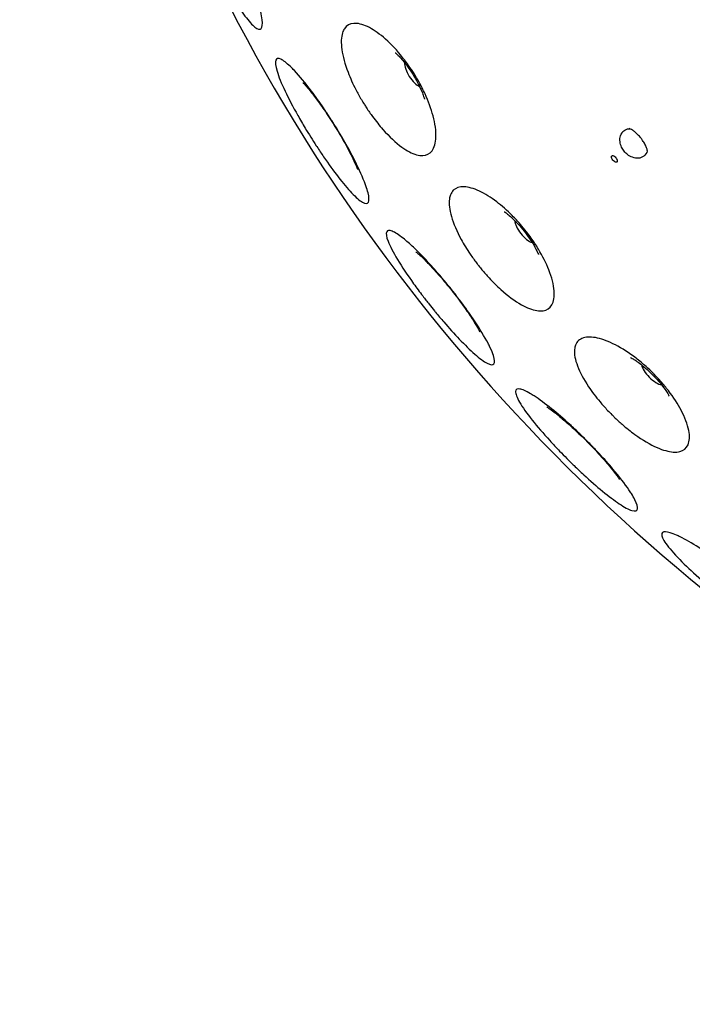
# Model space of a CAD drawing. Units: millimetres. Extents: x 672 to 1573, y 878 to 2441.
# Drawn here: x 1413 to 1443, y 2281 to 2324 of the extents above; entities that cross this region are included whole.
import ezdxf

# ---------------------------------------------------------------- set-up
doc = ezdxf.new("R2010")
doc.units = ezdxf.units.MM
doc.header["$LTSCALE"] = 10
doc.layers.add('Spigoli visibili(ISO)', color=179, linetype='Continuous', lineweight=25, true_color=0x262659)

msp = doc.modelspace()

# ---------------------------------------------------------------- linework, layer by layer
at = {"layer": 'Spigoli visibili(ISO)'}
for centre, major_axis in [((1430.485, 2321.232), (-0.372, 0.593)), ((1435.303, 2314.442), (-0.436, 0.547)), ((1440.851, 2308.234), (-0.495, 0.495))]:
    msp.add_ellipse(centre, major_axis=major_axis, ratio=0.400534, start_param=0.508814, end_param=2.632779, dxfattribs=at)
for points, knots in [([(1572.831, 2367.9), (1573.046, 2365.519), (1573.154, 2363.125), (1573.154, 2353.502), (1572.152, 2346.205), (1567.906, 2331.02), (1564.225, 2323.073), (1554.667, 2308.952), (1548.677, 2302.595), (1535.163, 2292.23), (1527.471, 2288.092), (1511.374, 2282.527), (1502.768, 2281.032), (1485.738, 2280.839), (1477.1, 2282.14), (1460.882, 2287.338), (1453.098, 2291.302), (1439.353, 2301.359), (1433.22, 2307.579), (1423.358, 2321.464), (1419.505, 2329.303), (1414.536, 2345.593), (1413.357, 2354.249), (1413.79, 2371.274), (1415.407, 2379.858), (1421.197, 2395.875), (1425.444, 2403.508), (1435.999, 2416.874), (1442.44, 2422.775), (1456.678, 2432.121), (1464.653, 2435.683), (1481.115, 2440.051), (1489.807, 2440.911), (1506.806, 2439.854), (1515.325, 2437.923), (1531.118, 2431.548), (1538.59, 2427.024), (1551.559, 2415.985), (1557.219, 2409.332), (1566.036, 2394.761), (1569.304, 2386.66), (1571.963, 2374.914), (1572.514, 2371.414), (1572.831, 2367.9)], [0, 0, 0, 0, 0.717408, 0.717408, 2.886804, 2.886804, 5.447738, 5.447738, 8.002296, 8.002296, 10.556966, 10.556966, 13.111635, 13.111635, 15.666305, 15.666305, 18.220955, 18.220955, 20.775623, 20.775623, 23.330292, 23.330292, 25.884961, 25.884961, 28.439611, 28.439611, 30.99428, 30.99428, 33.548948, 33.548948, 36.103617, 36.103617, 38.658286, 38.658286, 41.212936, 41.212936, 43.767605, 43.767605, 46.322273, 46.322273, 48.876942, 48.876942, 49.935242, 49.935242, 49.935242, 49.935242]), ([(1421.971, 2325.643), (1421.93, 2325.722), (1421.89, 2325.802), (1421.784, 2326.014), (1421.718, 2326.148), (1421.586, 2326.424), (1421.52, 2326.565), (1421.362, 2326.913), (1421.272, 2327.118), (1421.009, 2327.74), (1420.858, 2328.137), (1420.628, 2328.832), (1420.552, 2329.127), (1420.489, 2329.56), (1420.499, 2329.704), (1420.598, 2329.823), (1420.677, 2329.815), (1420.895, 2329.665), (1421.029, 2329.527), (1421.3, 2329.187), (1421.426, 2329.011), (1421.76, 2328.508), (1421.974, 2328.152), (1422.185, 2327.769), (1422.251, 2327.649), (1422.317, 2327.528), (1422.466, 2327.244), (1422.549, 2327.082), (1422.7, 2326.775), (1422.77, 2326.631), (1422.916, 2326.317), (1422.993, 2326.147), (1423.188, 2325.7), (1423.3, 2325.426), (1423.552, 2324.763), (1423.676, 2324.391), (1423.776, 2324.012), (1423.791, 2323.95), (1423.835, 2323.76), (1423.856, 2323.643), (1423.89, 2323.344), (1423.874, 2323.215), (1423.77, 2323.097), (1423.678, 2323.12), (1423.436, 2323.312), (1423.29, 2323.477), (1422.969, 2323.913), (1422.798, 2324.174), (1422.453, 2324.747), (1422.282, 2325.051), (1422.065, 2325.461), (1422.018, 2325.552), (1421.971, 2325.643)], [-1.077333, -1.077333, -1.077333, -1.077333, -1.050316, -1.050316, -1.005629, -1.005629, -0.958624, -0.958624, -0.889804, -0.889804, -0.74475, -0.74475, -0.600581, -0.600581, -0.464464, -0.464464, -0.344378, -0.344378, -0.226254, -0.226254, -0.13698, -0.13698, 0, 0, 0, 0.0427, 0.0427, 0.097697, 0.097697, 0.145575, 0.145575, 0.201858, 0.201858, 0.294665, 0.294665, 0.435883, 0.435883, 0.464805, 0.464805, 0.528788, 0.528788, 0.654973, 0.654973, 0.788341, 0.788341, 0.918901, 0.918901, 1.041956, 1.041956, 1.154889, 1.154889, 1.186158, 1.186158, 1.186158, 1.186158]), ([(1428.3, 2319.865), (1428.256, 2319.935), (1428.213, 2320.006), (1428.086, 2320.222), (1428.005, 2320.368), (1427.8, 2320.765), (1427.687, 2321.017), (1427.458, 2321.615), (1427.365, 2321.951), (1427.283, 2322.538), (1427.293, 2322.785), (1427.376, 2323.042), (1427.404, 2323.101), (1427.531, 2323.291), (1427.667, 2323.368), (1428.012, 2323.395), (1428.214, 2323.346), (1428.654, 2323.137), (1428.888, 2322.98), (1429.376, 2322.567), (1429.628, 2322.309), (1429.989, 2321.873), (1430.105, 2321.721), (1430.298, 2321.447), (1430.377, 2321.328), (1430.453, 2321.207), (1430.455, 2321.205), (1430.456, 2321.203), (1430.532, 2321.081), (1430.604, 2320.959), (1430.766, 2320.667), (1430.852, 2320.497), (1431.079, 2320.002), (1431.197, 2319.681), (1431.37, 2319.034), (1431.413, 2318.72), (1431.395, 2318.2), (1431.338, 2317.996), (1431.136, 2317.725), (1430.999, 2317.655), (1430.745, 2317.645), (1430.654, 2317.658), (1430.364, 2317.739), (1430.15, 2317.852), (1429.657, 2318.209), (1429.378, 2318.471), (1428.952, 2318.954), (1428.802, 2319.141), (1428.566, 2319.463), (1428.477, 2319.592), (1428.36, 2319.77), (1428.33, 2319.818), (1428.3, 2319.865)], [-1.011195, -1.011195, -1.011195, -1.011195, -0.986355, -0.986355, -0.935983, -0.935983, -0.849325, -0.849325, -0.723974, -0.723974, -0.602248, -0.602248, -0.559417, -0.559417, -0.443881, -0.443881, -0.330105, -0.330105, -0.218813, -0.218813, -0.101303, -0.101303, -0.042858, -0.042858, 0, 0, 0, 0.000671, 0.000671, 0.043238, 0.043238, 0.101287, 0.101287, 0.212724, 0.212724, 0.338682, 0.338682, 0.459671, 0.459671, 0.573331, 0.573331, 0.629026, 0.629026, 0.740238, 0.740238, 0.872798, 0.872798, 0.947228, 0.947228, 0.994314, 0.994314, 1.011256, 1.011256, 1.011256, 1.011256]), ([(1426.239, 2318.037), (1426.231, 2318.051), (1426.222, 2318.064), (1426.133, 2318.201), (1426.054, 2318.325), (1425.895, 2318.579), (1425.815, 2318.709), (1425.625, 2319.024), (1425.518, 2319.209), (1425.203, 2319.766), (1425.016, 2320.122), (1424.702, 2320.785), (1424.582, 2321.081), (1424.447, 2321.538), (1424.429, 2321.701), (1424.495, 2321.862), (1424.566, 2321.877), (1424.783, 2321.779), (1424.925, 2321.671), (1425.148, 2321.456), (1425.205, 2321.398), (1425.491, 2321.096), (1425.746, 2320.787), (1426.182, 2320.21), (1426.356, 2319.967), (1426.528, 2319.714), (1426.543, 2319.692), (1426.558, 2319.67), (1426.673, 2319.501), (1426.771, 2319.352), (1426.952, 2319.069), (1427.036, 2318.936), (1427.215, 2318.644), (1427.309, 2318.485), (1427.552, 2318.063), (1427.695, 2317.803), (1428.02, 2317.172), (1428.184, 2316.817), (1428.325, 2316.452), (1428.347, 2316.393), (1428.406, 2316.226), (1428.436, 2316.125), (1428.509, 2315.834), (1428.514, 2315.695), (1428.436, 2315.547), (1428.347, 2315.549), (1428.095, 2315.695), (1427.935, 2315.836), (1427.572, 2316.22), (1427.374, 2316.455), (1426.961, 2316.99), (1426.749, 2317.283), (1426.436, 2317.74), (1426.337, 2317.887), (1426.239, 2318.037)], [-1.094224, -1.094224, -1.094224, -1.094224, -1.089399, -1.089399, -1.045115, -1.045115, -0.999366, -0.999366, -0.933718, -0.933718, -0.798166, -0.798166, -0.654315, -0.654315, -0.515666, -0.515666, -0.394447, -0.394447, -0.276731, -0.276731, -0.238803, -0.238803, -0.093558, -0.093558, 0, 0, 0, 0.008227, 0.008227, 0.062061, 0.062061, 0.109205, 0.109205, 0.165034, 0.165034, 0.258143, 0.258143, 0.399235, 0.399235, 0.42781, 0.42781, 0.483492, 0.483492, 0.609548, 0.609548, 0.74289, 0.74289, 0.873777, 0.873777, 0.997294, 0.997294, 1.115301, 1.115301, 1.169467, 1.169467, 1.169467, 1.169467]), ([(1429.64, 2322.106), (1429.64, 2322.106), (1429.642, 2322.104), (1429.657, 2322.092), (1429.681, 2322.072), (1429.746, 2322.011), (1429.789, 2321.969), (1429.891, 2321.86), (1429.951, 2321.791), (1430.083, 2321.629), (1430.156, 2321.534), (1430.305, 2321.323), (1430.381, 2321.207), (1430.523, 2320.971), (1430.59, 2320.85), (1430.704, 2320.626), (1430.751, 2320.522), (1430.824, 2320.347), (1430.851, 2320.274), (1430.886, 2320.165), (1430.897, 2320.127), (1430.904, 2320.097), (1430.905, 2320.092), (1430.905, 2320.092)], [5.52142, 5.52142, 5.52142, 5.52142, 5.571982, 5.571982, 5.697982, 5.697982, 5.833065, 5.833065, 5.982913, 5.982913, 6.149174, 6.149174, 6.327873, 6.327873, 6.509496, 6.509496, 6.682298, 6.682298, 6.838012, 6.838012, 6.976145, 6.976145, 7.04495, 7.04495, 7.04495, 7.04495]), ([(1425.637, 2320.811), (1425.637, 2320.811), (1425.643, 2320.805), (1425.673, 2320.775), (1425.706, 2320.739), (1425.801, 2320.633), (1425.868, 2320.554), (1426.036, 2320.346), (1426.142, 2320.21), (1426.384, 2319.882), (1426.522, 2319.685), (1426.812, 2319.253), (1426.963, 2319.016), (1427.251, 2318.543), (1427.388, 2318.305), (1427.622, 2317.876), (1427.721, 2317.682), (1427.867, 2317.376), (1427.92, 2317.256), (1427.981, 2317.106), (1427.997, 2317.062), (1428.002, 2317.048), (1428.002, 2317.047), (1428.002, 2317.047)], [5.327817, 5.327817, 5.327817, 5.327817, 5.401495, 5.401495, 5.529376, 5.529376, 5.689334, 5.689334, 5.886648, 5.886648, 6.116911, 6.116911, 6.366974, 6.366974, 6.619992, 6.619992, 6.857173, 6.857173, 7.058523, 7.058523, 7.213014, 7.213014, 7.238554, 7.238554, 7.238554, 7.238554]), ([(1439.56, 2317.841), (1439.516, 2317.898), (1439.479, 2317.958), (1439.419, 2318.088), (1439.394, 2318.166), (1439.369, 2318.356), (1439.383, 2318.441), (1439.437, 2318.619), (1439.501, 2318.685), (1439.598, 2318.762), (1439.677, 2318.807), (1439.8, 2318.816), (1439.803, 2318.816), (1439.807, 2318.816)], [-0.2488891, -0.2488891, -0.2488891, -0.2488891, -0.2297359, -0.2297359, -0.2088924, -0.2088924, -0.1811762, -0.1811762, -0.1287818, -0.1287818, -0.074103, -0.074103, -0.0726279, -0.0726279, -0.0726279, -0.0726279]), ([(1440.284, 2318.415), (1440.244, 2318.464), (1440.202, 2318.512), (1440.119, 2318.596), (1440.077, 2318.634), (1439.998, 2318.699), (1439.961, 2318.727), (1439.893, 2318.772), (1439.862, 2318.789), (1439.812, 2318.814), (1439.795, 2318.821), (1439.783, 2318.825), (1439.781, 2318.826), (1439.781, 2318.826)], [0, 0, 0, 0, 0.0188574, 0.0188574, 0.0373547, 0.0373547, 0.0562263, 0.0562263, 0.0765115, 0.0765115, 0.099485, 0.099485, 0.1102759, 0.1102759, 0.1102759, 0.1102759]), ([(1440.574, 2317.832), (1440.574, 2317.832), (1440.574, 2317.834), (1440.573, 2317.843), (1440.571, 2317.854), (1440.562, 2317.896), (1440.551, 2317.938), (1440.515, 2318.035), (1440.491, 2318.09), (1440.433, 2318.198), (1440.401, 2318.252), (1440.339, 2318.342), (1440.312, 2318.379), (1440.284, 2318.415)], [0.0443303, 0.0443303, 0.0443303, 0.0443303, 0.0543264, 0.0543264, 0.0709728, 0.0709728, 0.0981036, 0.0981036, 0.1212654, 0.1212654, 0.1410979, 0.1410979, 0.1547892, 0.1547892, 0.1547892, 0.1547892]), ([(1439.074, 2317.449), (1439.092, 2317.427), (1439.116, 2317.403), (1439.138, 2317.388), (1439.147, 2317.381), (1439.157, 2317.375), (1439.166, 2317.371), (1439.178, 2317.365), (1439.192, 2317.36), (1439.204, 2317.358), (1439.212, 2317.357), (1439.222, 2317.357), (1439.229, 2317.358), (1439.236, 2317.36), (1439.243, 2317.363), (1439.248, 2317.367), (1439.253, 2317.371), (1439.257, 2317.377), (1439.26, 2317.383), (1439.264, 2317.39), (1439.266, 2317.399), (1439.266, 2317.408), (1439.267, 2317.419), (1439.265, 2317.434), (1439.262, 2317.447), (1439.26, 2317.457), (1439.256, 2317.469), (1439.252, 2317.478), (1439.242, 2317.503), (1439.224, 2317.532), (1439.206, 2317.555), (1439.188, 2317.577), (1439.164, 2317.601), (1439.142, 2317.616), (1439.133, 2317.622), (1439.123, 2317.629), (1439.114, 2317.633), (1439.102, 2317.639), (1439.088, 2317.644), (1439.076, 2317.646), (1439.068, 2317.647), (1439.058, 2317.647), (1439.051, 2317.646), (1439.044, 2317.644), (1439.037, 2317.641), (1439.032, 2317.637), (1439.027, 2317.633), (1439.023, 2317.627), (1439.02, 2317.621), (1439.017, 2317.614), (1439.014, 2317.605), (1439.014, 2317.596), (1439.013, 2317.585), (1439.015, 2317.57), (1439.018, 2317.557), (1439.02, 2317.547), (1439.024, 2317.535), (1439.028, 2317.525), (1439.038, 2317.501), (1439.056, 2317.472), (1439.074, 2317.449)], [0, 0, 0, 0, 0.00860384, 0.00860384, 0.00860384, 0.01198135, 0.01198135, 0.01198135, 0.01658811, 0.01658811, 0.01658811, 0.02009319, 0.02009319, 0.02009319, 0.02320614, 0.02320614, 0.02320614, 0.02631803, 0.02631803, 0.02631803, 0.02982005, 0.02982005, 0.02982005, 0.03442178, 0.03442178, 0.03442178, 0.03779554, 0.03779554, 0.03779554, 0.04639072, 0.04639072, 0.04639072, 0.05498591, 0.05498591, 0.05498591, 0.05835967, 0.05835967, 0.05835967, 0.06296139, 0.06296139, 0.06296139, 0.06646341, 0.06646341, 0.06646341, 0.06957531, 0.06957531, 0.06957531, 0.07268826, 0.07268826, 0.07268826, 0.07619334, 0.07619334, 0.07619334, 0.0808001, 0.0808001, 0.0808001, 0.08417761, 0.08417761, 0.08417761, 0.09278145, 0.09278145, 0.09278145, 0.09278145]), ([(1440.57, 2317.859), (1440.569, 2317.855), (1440.567, 2317.851), (1440.538, 2317.753), (1440.487, 2317.681), (1440.352, 2317.573), (1440.269, 2317.541), (1440.107, 2317.53), (1440.02, 2317.535), (1439.84, 2317.603), (1439.77, 2317.646), (1439.658, 2317.733), (1439.606, 2317.783), (1439.56, 2317.841)], [-0.1657636, -0.1657636, -0.1657636, -0.1657636, -0.163732, -0.163732, -0.1185268, -0.1185268, -0.0736639, -0.0736639, -0.0445887, -0.0445887, -0.0221128, -0.0221128, 0, 0, 0, 0]), ([(1433.26, 2312.871), (1433.228, 2312.911), (1433.197, 2312.951), (1433.07, 2313.118), (1432.977, 2313.246), (1432.744, 2313.589), (1432.612, 2313.804), (1432.306, 2314.364), (1432.161, 2314.701), (1431.989, 2315.298), (1431.958, 2315.555), (1431.996, 2315.831), (1432.012, 2315.893), (1432.063, 2316.026), (1432.105, 2316.09), (1432.267, 2316.251), (1432.425, 2316.302), (1432.813, 2316.288), (1433.039, 2316.224), (1433.524, 2315.997), (1433.778, 2315.839), (1434.264, 2315.469), (1434.492, 2315.268), (1434.833, 2314.924), (1434.951, 2314.796), (1435.156, 2314.56), (1435.243, 2314.454), (1435.328, 2314.345), (1435.399, 2314.254), (1435.467, 2314.162), (1435.645, 2313.913), (1435.749, 2313.754), (1436.03, 2313.287), (1436.184, 2312.98), (1436.428, 2312.357), (1436.507, 2312.049), (1436.547, 2311.53), (1436.513, 2311.321), (1436.343, 2311.03), (1436.214, 2310.944), (1435.964, 2310.907), (1435.874, 2310.909), (1435.578, 2310.956), (1435.353, 2311.044), (1434.826, 2311.341), (1434.522, 2311.567), (1434.045, 2311.996), (1433.873, 2312.167), (1433.601, 2312.462), (1433.498, 2312.579), (1433.351, 2312.756), (1433.305, 2312.813), (1433.26, 2312.871)], [-1.015574, -1.015574, -1.015574, -1.015574, -1.000362, -1.000362, -0.952484, -0.952484, -0.87406, -0.87406, -0.745326, -0.745326, -0.622992, -0.622992, -0.582704, -0.582704, -0.528227, -0.528227, -0.413562, -0.413562, -0.300392, -0.300392, -0.190665, -0.190665, -0.094028, -0.094028, -0.041414, -0.041414, 0, 0, 0, 0.034511, 0.034511, 0.092343, 0.092343, 0.204105, 0.204105, 0.330046, 0.330046, 0.451036, 0.451036, 0.564693, 0.564693, 0.619686, 0.619686, 0.730873, 0.730873, 0.862337, 0.862337, 0.937627, 0.937627, 0.984665, 0.984665, 1.006635, 1.006635, 1.006635, 1.006635]), ([(1434.365, 2315.215), (1434.365, 2315.215), (1434.368, 2315.214), (1434.384, 2315.203), (1434.41, 2315.186), (1434.481, 2315.133), (1434.529, 2315.096), (1434.642, 2314.999), (1434.71, 2314.938), (1434.859, 2314.791), (1434.942, 2314.705), (1435.114, 2314.512), (1435.202, 2314.405), (1435.371, 2314.186), (1435.45, 2314.074), (1435.588, 2313.864), (1435.647, 2313.766), (1435.739, 2313.6), (1435.774, 2313.53), (1435.821, 2313.427), (1435.836, 2313.39), (1435.847, 2313.361), (1435.848, 2313.356), (1435.848, 2313.356)], [5.52142, 5.52142, 5.52142, 5.52142, 5.571982, 5.571982, 5.697982, 5.697982, 5.833065, 5.833065, 5.982913, 5.982913, 6.149174, 6.149174, 6.327873, 6.327873, 6.509496, 6.509496, 6.682298, 6.682298, 6.838012, 6.838012, 6.976145, 6.976145, 7.04495, 7.04495, 7.04495, 7.04495]), ([(1431.338, 2310.919), (1431.262, 2311.011), (1431.187, 2311.105), (1431.017, 2311.319), (1430.923, 2311.44), (1430.694, 2311.739), (1430.563, 2311.917), (1430.166, 2312.467), (1429.928, 2312.824), (1429.549, 2313.453), (1429.409, 2313.723), (1429.252, 2314.13), (1429.23, 2314.272), (1429.301, 2314.409), (1429.38, 2314.419), (1429.626, 2314.32), (1429.788, 2314.215), (1430.118, 2313.952), (1430.268, 2313.82), (1430.699, 2313.414), (1430.995, 2313.107), (1431.441, 2312.607), (1431.588, 2312.437), (1431.734, 2312.263), (1431.803, 2312.181), (1431.872, 2312.097), (1432.038, 2311.893), (1432.135, 2311.771), (1432.344, 2311.502), (1432.455, 2311.355), (1432.744, 2310.964), (1432.915, 2310.72), (1433.309, 2310.13), (1433.511, 2309.795), (1433.692, 2309.45), (1433.72, 2309.394), (1433.813, 2309.201), (1433.864, 2309.078), (1433.957, 2308.793), (1433.963, 2308.672), (1433.872, 2308.554), (1433.771, 2308.565), (1433.481, 2308.716), (1433.297, 2308.853), (1432.881, 2309.217), (1432.655, 2309.437), (1432.197, 2309.918), (1431.971, 2310.169), (1431.623, 2310.574), (1431.504, 2310.716), (1431.369, 2310.88), (1431.353, 2310.899), (1431.338, 2310.919)], [-1.108141, -1.108141, -1.108141, -1.108141, -1.072116, -1.072116, -1.026066, -1.026066, -0.957964, -0.957964, -0.811482, -0.811482, -0.667338, -0.667338, -0.531243, -0.531243, -0.411186, -0.411186, -0.293113, -0.293113, -0.210041, -0.210041, -0.068647, -0.068647, 0, 0, 0, 0.032524, 0.032524, 0.079239, 0.079239, 0.134807, 0.134807, 0.228114, 0.228114, 0.369137, 0.369137, 0.397531, 0.397531, 0.470771, 0.470771, 0.597199, 0.597199, 0.73056, 0.73056, 0.860652, 0.860652, 0.982919, 0.982919, 1.091809, 1.091809, 1.148232, 1.148232, 1.155702, 1.155702, 1.155702, 1.155702]), ([(1430.532, 2313.481), (1430.532, 2313.481), (1430.539, 2313.476), (1430.573, 2313.448), (1430.61, 2313.417), (1430.716, 2313.322), (1430.791, 2313.251), (1430.981, 2313.064), (1431.102, 2312.94), (1431.379, 2312.641), (1431.539, 2312.46), (1431.875, 2312.064), (1432.051, 2311.846), (1432.391, 2311.407), (1432.553, 2311.186), (1432.834, 2310.786), (1432.954, 2310.604), (1433.134, 2310.317), (1433.199, 2310.203), (1433.277, 2310.061), (1433.298, 2310.019), (1433.304, 2310.006), (1433.304, 2310.005), (1433.304, 2310.005)], [5.327817, 5.327817, 5.327817, 5.327817, 5.401495, 5.401495, 5.529376, 5.529376, 5.689334, 5.689334, 5.886648, 5.886648, 6.116911, 6.116911, 6.366974, 6.366974, 6.619992, 6.619992, 6.857173, 6.857173, 7.058523, 7.058523, 7.213014, 7.213014, 7.238554, 7.238554, 7.238554, 7.238554]), ([(1439.028, 2306.411), (1438.967, 2306.473), (1438.907, 2306.535), (1438.733, 2306.719), (1438.623, 2306.843), (1438.334, 2307.186), (1438.167, 2307.407), (1437.811, 2307.94), (1437.646, 2308.246), (1437.438, 2308.799), (1437.393, 2309.042), (1437.418, 2309.309), (1437.432, 2309.372), (1437.513, 2309.584), (1437.629, 2309.69), (1437.959, 2309.792), (1438.167, 2309.789), (1438.643, 2309.683), (1438.905, 2309.582), (1439.474, 2309.288), (1439.778, 2309.092), (1440.226, 2308.747), (1440.372, 2308.625), (1440.62, 2308.403), (1440.722, 2308.305), (1440.822, 2308.206), (1440.835, 2308.192), (1440.848, 2308.179), (1440.963, 2308.063), (1441.061, 2307.958), (1441.271, 2307.72), (1441.381, 2307.588), (1441.703, 2307.168), (1441.89, 2306.88), (1442.203, 2306.287), (1442.315, 2305.991), (1442.413, 2305.48), (1442.403, 2305.268), (1442.266, 2304.959), (1442.148, 2304.86), (1441.897, 2304.793), (1441.799, 2304.785), (1441.489, 2304.806), (1441.253, 2304.872), (1440.69, 2305.117), (1440.359, 2305.313), (1439.84, 2305.69), (1439.656, 2305.836), (1439.361, 2306.093), (1439.248, 2306.197), (1439.101, 2306.34), (1439.064, 2306.375), (1439.028, 2306.411)], [-1.011167, -1.011167, -1.011167, -1.011167, -0.985147, -0.985147, -0.935033, -0.935033, -0.847869, -0.847869, -0.722625, -0.722625, -0.600944, -0.600944, -0.558722, -0.558722, -0.443196, -0.443196, -0.329459, -0.329459, -0.218264, -0.218264, -0.100431, -0.100431, -0.042384, -0.042384, 0, 0, 0, 0.005535, 0.005535, 0.048913, 0.048913, 0.10146, 0.10146, 0.213337, 0.213337, 0.339274, 0.339274, 0.460266, 0.460266, 0.573925, 0.573925, 0.633235, 0.633235, 0.744372, 0.744372, 0.877085, 0.877085, 0.949804, 0.949804, 0.996074, 0.996074, 1.011344, 1.011344, 1.011344, 1.011344]), ([(1439.833, 2308.897), (1439.833, 2308.897), (1439.835, 2308.896), (1439.853, 2308.888), (1439.88, 2308.874), (1439.957, 2308.829), (1440.009, 2308.797), (1440.132, 2308.713), (1440.206, 2308.66), (1440.371, 2308.531), (1440.463, 2308.454), (1440.655, 2308.282), (1440.755, 2308.186), (1440.947, 2307.987), (1441.038, 2307.885), (1441.199, 2307.692), (1441.269, 2307.601), (1441.379, 2307.446), (1441.421, 2307.38), (1441.48, 2307.283), (1441.498, 2307.248), (1441.512, 2307.22), (1441.515, 2307.215), (1441.515, 2307.215)], [5.52142, 5.52142, 5.52142, 5.52142, 5.571982, 5.571982, 5.697982, 5.697982, 5.833065, 5.833065, 5.982913, 5.982913, 6.149174, 6.149174, 6.327873, 6.327873, 6.509496, 6.509496, 6.682298, 6.682298, 6.838012, 6.838012, 6.976145, 6.976145, 7.04495, 7.04495, 7.04495, 7.04495]), ([(1437.253, 2304.339), (1437.195, 2304.397), (1437.137, 2304.454), (1436.974, 2304.618), (1436.869, 2304.725), (1436.619, 2304.985), (1436.475, 2305.138), (1436.055, 2305.598), (1435.798, 2305.898), (1435.342, 2306.471), (1435.154, 2306.737), (1434.907, 2307.163), (1434.847, 2307.324), (1434.864, 2307.508), (1434.925, 2307.544), (1435.15, 2307.506), (1435.308, 2307.437), (1435.554, 2307.291), (1435.606, 2307.259), (1435.883, 2307.08), (1436.14, 2306.89), (1436.67, 2306.464), (1436.937, 2306.234), (1437.352, 2305.855), (1437.499, 2305.718), (1437.644, 2305.578), (1437.69, 2305.533), (1437.736, 2305.488), (1437.893, 2305.334), (1438.003, 2305.224), (1438.24, 2304.981), (1438.366, 2304.848), (1438.697, 2304.491), (1438.895, 2304.268), (1439.352, 2303.725), (1439.591, 2303.416), (1439.809, 2303.092), (1439.844, 2303.04), (1439.936, 2302.894), (1439.987, 2302.805), (1440.123, 2302.538), (1440.161, 2302.401), (1440.121, 2302.237), (1440.036, 2302.217), (1439.761, 2302.3), (1439.574, 2302.4), (1439.137, 2302.691), (1438.892, 2302.876), (1438.368, 2303.306), (1438.093, 2303.547), (1437.672, 2303.936), (1437.531, 2304.069), (1437.345, 2304.249), (1437.299, 2304.294), (1437.253, 2304.339)], [-1.113814, -1.113814, -1.113814, -1.113814, -1.089306, -1.089306, -1.044313, -1.044313, -0.980193, -0.980193, -0.848363, -0.848363, -0.704774, -0.704774, -0.565066, -0.565066, -0.443354, -0.443354, -0.325822, -0.325822, -0.296527, -0.296527, -0.173796, -0.173796, -0.06084, -0.06084, 0, 0, 0, 0.019379, 0.019379, 0.065952, 0.065952, 0.121438, 0.121438, 0.21482, 0.21482, 0.355818, 0.355818, 0.384193, 0.384193, 0.438154, 0.438154, 0.564185, 0.564185, 0.697508, 0.697508, 0.828436, 0.828436, 0.951988, 0.951988, 1.071433, 1.071433, 1.130336, 1.130336, 1.149678, 1.149678, 1.149678, 1.149678]), ([(1436.218, 2306.745), (1436.218, 2306.745), (1436.226, 2306.74), (1436.262, 2306.717), (1436.302, 2306.69), (1436.418, 2306.607), (1436.501, 2306.545), (1436.711, 2306.38), (1436.844, 2306.27), (1437.153, 2306.004), (1437.332, 2305.843), (1437.711, 2305.487), (1437.911, 2305.29), (1438.297, 2304.892), (1438.483, 2304.691), (1438.806, 2304.324), (1438.946, 2304.157), (1439.157, 2303.891), (1439.235, 2303.786), (1439.328, 2303.654), (1439.354, 2303.614), (1439.361, 2303.602), (1439.362, 2303.601), (1439.362, 2303.601)], [5.327817, 5.327817, 5.327817, 5.327817, 5.401495, 5.401495, 5.529376, 5.529376, 5.689334, 5.689334, 5.886648, 5.886648, 6.116911, 6.116911, 6.366974, 6.366974, 6.619992, 6.619992, 6.857173, 6.857173, 7.058523, 7.058523, 7.213014, 7.213014, 7.238554, 7.238554, 7.238554, 7.238554]), ([(1443.925, 2298.409), (1443.85, 2298.469), (1443.774, 2298.529), (1443.593, 2298.673), (1443.489, 2298.758), (1443.224, 2298.978), (1443.065, 2299.113), (1442.601, 2299.518), (1442.316, 2299.783), (1441.798, 2300.3), (1441.579, 2300.544), (1441.279, 2300.945), (1441.198, 2301.101), (1441.189, 2301.29), (1441.243, 2301.335), (1441.466, 2301.327), (1441.628, 2301.278), (1441.885, 2301.164), (1441.936, 2301.14), (1442.226, 2300.997), (1442.501, 2300.84), (1443.077, 2300.476), (1443.373, 2300.275), (1443.836, 2299.94), (1443.998, 2299.819), (1444.16, 2299.695), (1444.213, 2299.654), (1444.267, 2299.612), (1444.442, 2299.475), (1444.564, 2299.377), (1444.827, 2299.162), (1444.968, 2299.044), (1445.337, 2298.726), (1445.558, 2298.527), (1446.074, 2298.038), (1446.346, 2297.757), (1446.599, 2297.46), (1446.64, 2297.412), (1446.77, 2297.249), (1446.845, 2297.143), (1447.001, 2296.887), (1447.036, 2296.768), (1446.979, 2296.629), (1446.879, 2296.615), (1446.567, 2296.694), (1446.359, 2296.785), (1445.875, 2297.045), (1445.606, 2297.208), (1445.051, 2297.575), (1444.771, 2297.771), (1444.337, 2298.092), (1444.189, 2298.205), (1444.002, 2298.349), (1443.964, 2298.379), (1443.925, 2298.409)], [-1.11326, -1.11326, -1.11326, -1.11326, -1.08427, -1.08427, -1.043791, -1.043791, -0.980129, -0.980129, -0.850384, -0.850384, -0.706893, -0.706893, -0.566676, -0.566676, -0.444704, -0.444704, -0.327216, -0.327216, -0.299293, -0.299293, -0.176628, -0.176628, -0.061529, -0.061529, 0, 0, 0, 0.020279, 0.020279, 0.066995, 0.066995, 0.122581, 0.122581, 0.215925, 0.215925, 0.356961, 0.356961, 0.385481, 0.385481, 0.456342, 0.456342, 0.582696, 0.582696, 0.716056, 0.716056, 0.846257, 0.846257, 0.968687, 0.968687, 1.07886, 1.07886, 1.135611, 1.135611, 1.150169, 1.150169, 1.150169, 1.150169])]:
    msp.add_open_spline(points, degree=3, knots=knots, dxfattribs=at)

doc.saveas('drawing.dxf')
